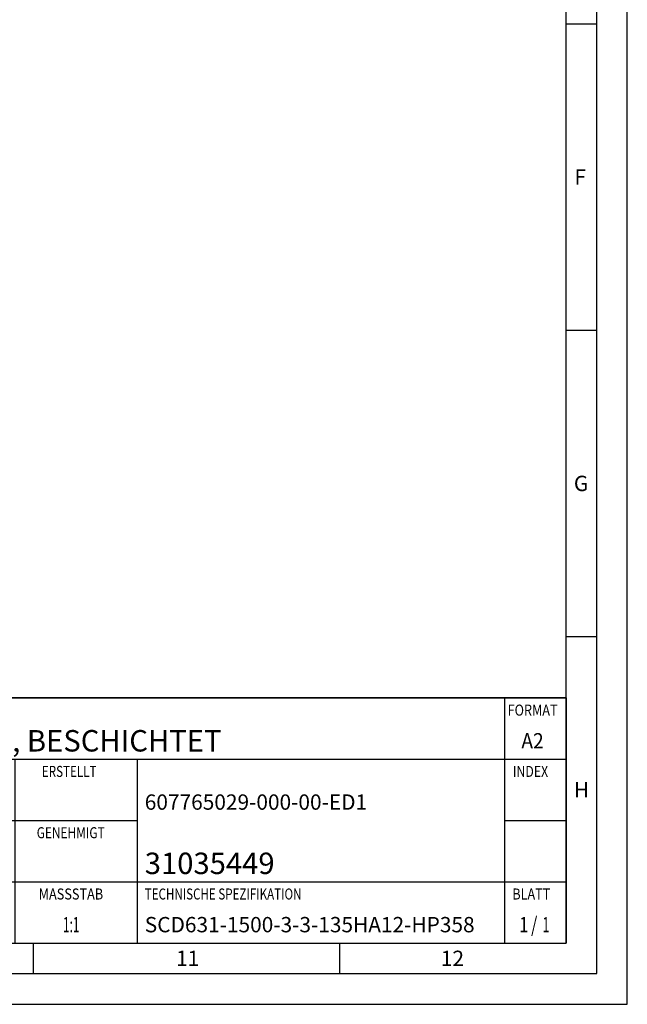
# Model space of a CAD drawing. Units: millimetres. Extents: x 0 to 594, y 0 to 420.
# Drawn here: x 495 to 594, y 0 to 161 of the extents above; entities that cross this region are included whole.
import ezdxf

# ---------------------------------------------------------------- set-up
doc = ezdxf.new("R2010")
doc.units = ezdxf.units.MM
doc.header["$LTSCALE"] = 32.67
doc.layers.add('607765029-000-00-ED1_FORMAT', color=7, linetype='CONTINUOUS')
doc.styles.get("Standard").update_dxf_attribs({"font": 'TXT.SHX', "width": 0.7})

# ---------------------------------------------------------------- blocks, each defined once
blk = doc.blocks.new('TITLEBLOCK_BL1', base_point=(489, 30))
at = {"layer": '607765029-000-00-ED1_FORMAT', "color": 7, "linetype": 'CONTINUOUS'}
for p, q in [((584, 50), (394, 50)), ((394, 10), (394, 50)), ((394, 40), (584, 40)), ((474, 40), (474, 10)), ((514, 40), (514, 10)), ((394, 20), (584, 20))]:
    blk.add_line(p, q, dxfattribs=at)
at = {"layer": '607765029-000-00-ED1_FORMAT', "color": 3, "linetype": 'CONTINUOUS'}
for p, q in [((574, 10), (574, 50)), ((494, 40), (494, 10)), ((474, 30), (514, 30)), ((574, 30), (584, 30)), ((439, 20), (439, 10))]:
    blk.add_line(p, q, dxfattribs=at)
at = {"layer": '607765029-000-00-ED1_FORMAT', "color": 2, "linetype": 'CONTINUOUS'}
for s, height, width, p in [('TITEL', 1.8, 0.780952, (395.23, 47.1)), ('FORMAT', 1.8, 0.84127, (574.46, 47.1)), ('A2', 2.5, 0.916667, (576.71, 41.75)), ('AUSGABEDATUM', 1.8, 0.835317, (474.98, 37.1)), ('ERSTELLT', 1.8, 0.77381, (498.43, 37.1)), ('INDEX', 1.8, 0.819048, (575.31, 37.1)), ('GENEHMIGT', 1.8, 0.791005, (497.59, 27.1)), ('DATUM', 1.8, 0.890476, (479.99, 27.1)), ('UNBEMASSTE EINZELHEITEN', 1.8, 0.76087, (441.29, 16.1)), ('MASSSTAB', 1.8, 0.845238, (497.91, 17.1)), ('TECHNISCHE SPEZIFIKATION', 1.8, 0.770833, (515.23, 17.1)), ('BLATT', 1.8, 0.838095, (575.23, 17.1)), ('NACH WERKSNORM', 1.8, 0.835034, (446.51, 12.1)), ('1:1', 2.5, 0.563492, (501.89, 11.75)), ('1', 2.5, 0.761905, (576.38, 11.75)), ('/', 2.5, 0.761905, (578.29, 11.75)), ('1', 2.5, 0.571429, (580.19, 11.75))]:
    blk.add_text(s, height=height, dxfattribs=dict(at, width=width)).set_placement(p)

msp = doc.modelspace()

# ---------------------------------------------------------------- linework, layer by layer
at = {"layer": '607765029-000-00-ED1_FORMAT', "color": 3, "linetype": 'CONTINUOUS'}
for p, q in [((594, 0), (594, 420)), ((589, 5), (589, 415)), ((584, 160), (589, 160)), ((584, 110), (589, 110)), ((584, 60), (589, 60)), ((394, 50), (584, 50)), ((584, 50), (584, 10)), ((394, 10), (584, 10)), ((497, 10), (497, 5)), ((547, 10), (547, 5)), ((5, 5), (589, 5)), ((0, 0), (594, 0))]:
    msp.add_line(p, q, dxfattribs=at)
at = {"layer": '607765029-000-00-ED1_FORMAT', "color": 7, "linetype": 'CONTINUOUS'}
for p, q in [((584, 10), (584, 410)), ((10, 10), (584, 10))]:
    msp.add_line(p, q, dxfattribs=at)

# ---------------------------------------------------------------- block references
at = {"layer": '607765029-000-00-ED1_FORMAT', "color": 3, "linetype": 'CONTINUOUS'}
msp.add_blockref('TITLEBLOCK_BL1', (489, 30), dxfattribs=at)

# ---------------------------------------------------------------- texts
at = {"layer": '607765029-000-00-ED1_FORMAT', "color": 2, "linetype": 'CONTINUOUS', "char_height": 2.5, "attachment_point": 1, "line_spacing_factor": 0.9}
for s, insert, width in [('F', (585.369, 136.25), 3.392857), ('G', (585.2798, 86.25), 3.660714), ('H', (585.2798, 36.25), 3.660714), ('607765029-000-00-ED1', (515.225, 34.25), 57.232143), ('SCD631-1500-3-3-135HA12-HP358', (515.225, 14.25), 79.642857), ('11', (520.3333, 8.75), 5), ('12', (563.5655, 8.75), 5.803571)]:
    msp.add_mtext(s, dxfattribs=dict(at, insert=insert, width=width))
at = {"layer": '607765029-000-00-ED1_FORMAT', "color": 7, "linetype": 'CONTINUOUS', "char_height": 3.5, "attachment_point": 1, "line_spacing_factor": 0.9}
for s, insert, width in [('TRITAN-DRILL-UNI-PLUS, SCHAFTFORM HAK, BESCHICHTET', (395.225, 44.75), 200.875), ('31035449', (515.225, 24.75), 30.75)]:
    msp.add_mtext(s, dxfattribs=dict(at, insert=insert, width=width))

doc.saveas('drawing.dxf')
